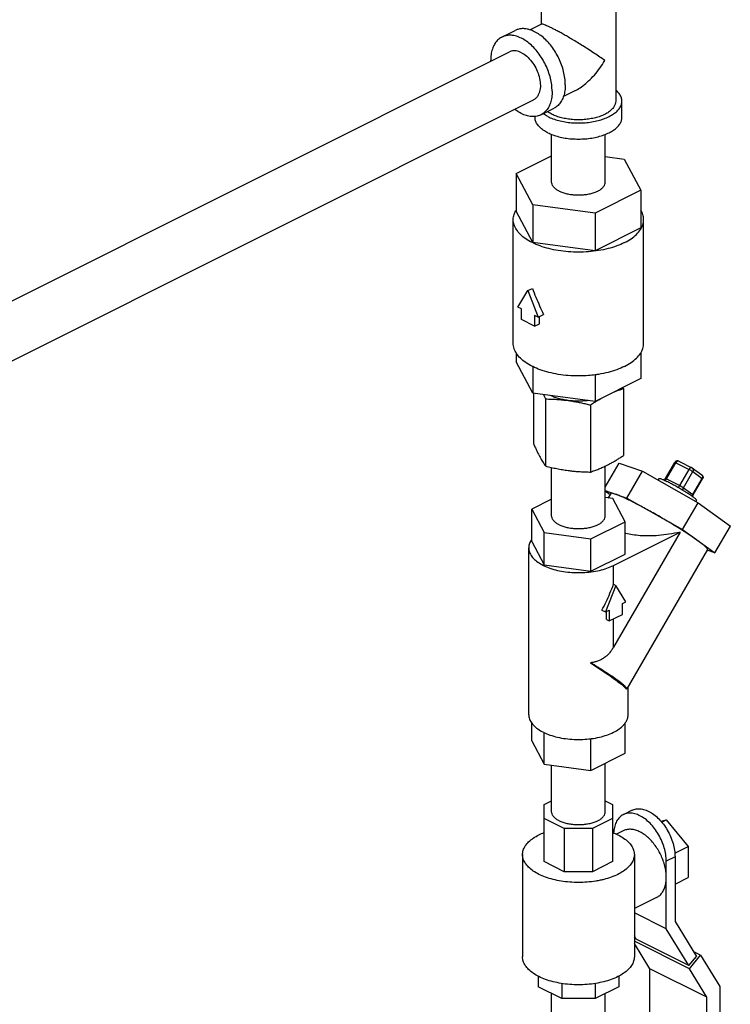
# Model space of a CAD drawing. Units: inches. Extents: x 0 to 40.5, y -3.4 to 27.8.
# Drawn here: x 16 to 17.8, y 23.7 to 26.1 of the extents above; entities that cross this region are included whole.
import ezdxf

# ---------------------------------------------------------------- set-up
doc = ezdxf.new("R2010")
doc.units = ezdxf.units.IN
doc.header["$LTSCALE"] = 1.87
doc.header["$MEASUREMENT"] = 0
doc.layers.get('0').update_dxf_attribs({"linetype": 'CONTINUOUS'})

msp = doc.modelspace()

# ---------------------------------------------------------------- linework, layer by layer
at = {"color": 7, "linetype": 'Continuous'}
for p, q in [((17.3584, 26.1781), (17.3584, 26.1286)), ((17.5459, 26.1781), (17.5459, 25.9353)), ((17.359, 26.1289), (17.3302, 26.1145)), ((17.2596, 26.0967), (17.2927, 26.1132)), ((15.3364, 25.0883), (17.2783, 26.0592)), ((17.4428, 25.9612), (17.4143, 25.9469)), ((15.397, 24.9676), (17.3387, 25.9385)), ((17.5615, 25.8948), (17.5615, 25.9353)), ((17.3574, 25.901), (17.3906, 25.9176)), ((17.3428, 25.8948), (17.3428, 25.8971)), ((17.3846, 25.7324), (17.3846, 25.8519)), ((17.5196, 25.7324), (17.5196, 25.8519)), ((17.2953, 25.7534), (17.3846, 25.7981)), ((17.5196, 25.7961), (17.567, 25.7898)), ((17.567, 25.7898), (17.609, 25.7114)), ((17.2953, 25.7534), (17.2953, 25.6587)), ((17.3373, 25.675), (17.2953, 25.7534)), ((17.609, 25.7114), (17.4942, 25.6539)), ((17.609, 25.7114), (17.609, 25.6166)), ((17.3373, 25.675), (17.3373, 25.5802)), ((17.4942, 25.6539), (17.3373, 25.675)), ((17.3373, 25.5802), (17.2953, 25.6587)), ((17.4942, 25.6539), (17.4942, 25.5592)), ((17.2881, 25.3264), (17.2881, 25.6377)), ((17.6162, 25.3264), (17.6162, 25.6377)), ((17.609, 25.6166), (17.4942, 25.5592)), ((17.4942, 25.5592), (17.3373, 25.5802)), ((17.2996, 25.4177), (17.3251, 25.4591)), ((17.3251, 25.4591), (17.3361, 25.4646)), ((17.3251, 25.4591), (17.3506, 25.3922)), ((17.3085, 25.4133), (17.2996, 25.4177)), ((17.3085, 25.3862), (17.3085, 25.4133)), ((17.3417, 25.3696), (17.3085, 25.3862)), ((17.3417, 25.3967), (17.3417, 25.3696)), ((17.3506, 25.3922), (17.3417, 25.3967)), ((17.3506, 25.3922), (17.3645, 25.3992)), ((17.3539, 25.3757), (17.3539, 25.3939)), ((17.3417, 25.3696), (17.3539, 25.3757)), ((17.2953, 25.3028), (17.2953, 25.2798)), ((17.3373, 25.2014), (17.2953, 25.2798)), ((17.609, 25.3028), (17.609, 25.2378)), ((17.3373, 25.2679), (17.3373, 25.2014)), ((17.4942, 25.2474), (17.4942, 25.1803)), ((17.609, 25.2378), (17.4942, 25.1803)), ((17.5654, 25.2129), (17.5654, 25.0443)), ((17.4942, 25.1803), (17.3373, 25.2014)), ((17.3389, 25.2011), (17.3389, 25.0746)), ((17.3692, 25.1866), (17.3692, 25.018)), ((17.4825, 25.1714), (17.4825, 25.0028)), ((17.3846, 24.8934), (17.3846, 25.0143)), ((17.5196, 24.9651), (17.5543, 25.0249)), ((17.5196, 24.8934), (17.5196, 25.0178)), ((17.5543, 25.0249), (17.6131, 25.0046)), ((17.671, 24.9867), (17.6944, 25.0271)), ((17.6738, 24.9856), (17.6973, 25.026)), ((17.6973, 25.026), (17.7304, 25.0094)), ((17.7047, 25.0302), (17.7378, 25.0136)), ((17.707, 24.969), (17.7304, 25.0094)), ((17.7389, 25.0129), (17.7624, 24.9959)), ((17.5741, 24.9372), (17.6131, 25.0046)), ((17.6131, 25.0046), (17.7532, 24.9255)), ((17.6548, 24.9867), (17.6524, 24.9824)), ((17.6738, 24.9856), (17.707, 24.969)), ((17.7164, 24.9634), (17.7399, 25.0038)), ((17.7399, 25.0038), (17.7633, 24.9869)), ((17.7399, 24.9464), (17.7633, 24.9869)), ((17.7411, 24.9453), (17.7645, 24.9857)), ((17.7649, 24.9865), (17.7645, 24.9857)), ((17.7164, 24.9634), (17.7399, 24.9464)), ((17.3846, 24.9342), (17.3345, 24.9092)), ((17.5196, 24.956), (17.5741, 24.9372)), ((17.5317, 24.9456), (17.5196, 24.9543)), ((17.5383, 24.9365), (17.5196, 24.939)), ((17.5269, 24.938), (17.5274, 24.9382)), ((17.5336, 24.9489), (17.5272, 24.9379)), ((17.5698, 24.8776), (17.5383, 24.9365)), ((17.5741, 24.9372), (17.7141, 24.8581)), ((17.7495, 24.9318), (17.7476, 24.9286)), ((17.3345, 24.828), (17.3345, 24.9092)), ((17.3345, 24.9092), (17.366, 24.8504)), ((17.7141, 24.8581), (17.7532, 24.9255)), ((17.7532, 24.9255), (17.8344, 24.8666)), ((17.4837, 24.8346), (17.5698, 24.8776)), ((17.5698, 24.7965), (17.5698, 24.8776)), ((17.7141, 24.8581), (17.7953, 24.7993)), ((17.7953, 24.7993), (17.8344, 24.8666)), ((17.366, 24.7692), (17.366, 24.8504)), ((17.366, 24.8504), (17.4837, 24.8346)), ((17.4837, 24.7534), (17.4837, 24.8346)), ((17.5405, 24.768), (17.7081, 24.8518)), ((17.7081, 24.8518), (17.5405, 24.5628)), ((17.3271, 24.3927), (17.3271, 24.8122)), ((17.3345, 24.828), (17.366, 24.7692)), ((17.4837, 24.7534), (17.5698, 24.7965)), ((17.7769, 24.8079), (17.5738, 24.4575)), ((17.7953, 24.7993), (17.7758, 24.806)), ((17.366, 24.7692), (17.4837, 24.7534)), ((17.5405, 24.7207), (17.5405, 24.768)), ((17.5461, 24.7179), (17.5205, 24.651)), ((17.5405, 24.7207), (17.5461, 24.7179)), ((17.5716, 24.6765), (17.5461, 24.7179)), ((17.5626, 24.6721), (17.5716, 24.6765)), ((17.5626, 24.645), (17.5626, 24.6721)), ((17.5112, 24.6557), (17.5205, 24.651)), ((17.5205, 24.651), (17.5295, 24.6555)), ((17.5224, 24.632), (17.5224, 24.6519)), ((17.5295, 24.6555), (17.5295, 24.6284)), ((17.5295, 24.6284), (17.5626, 24.645)), ((17.5224, 24.632), (17.5295, 24.6284)), ((17.5405, 24.5628), (17.5405, 24.634)), ((17.5771, 24.3927), (17.5771, 24.4633)), ((17.5734, 24.4572), (17.5738, 24.4575)), ((17.3345, 24.3273), (17.3345, 24.3723)), ((17.5698, 24.2958), (17.5698, 24.3723)), ((17.366, 24.2685), (17.366, 24.3476)), ((17.3345, 24.3273), (17.366, 24.2685)), ((17.4837, 24.2527), (17.4837, 24.3323)), ((17.4837, 24.2527), (17.5698, 24.2958)), ((17.366, 24.2685), (17.4837, 24.2527)), ((17.3846, 24.1492), (17.3846, 24.266)), ((17.5196, 24.1492), (17.5196, 24.2707)), ((17.3662, 24.167), (17.3846, 24.1762)), ((17.3662, 24.0231), (17.3662, 24.167)), ((17.5196, 24.1762), (17.5381, 24.167)), ((17.5381, 24.167), (17.5381, 24.0231)), ((17.587, 24.1523), (17.5649, 24.1412)), ((17.4165, 24.1062), (17.3662, 24.1314)), ((17.5381, 24.1314), (17.4877, 24.1062)), ((17.6591, 24.1251), (17.6731, 24.128)), ((17.6616, 24.1223), (17.6731, 24.128)), ((17.6731, 24.128), (17.7284, 24.0614)), ((17.4877, 24.1062), (17.4165, 24.1062)), ((17.4165, 24.1062), (17.4165, 23.9979)), ((17.4877, 24.1062), (17.4877, 23.9979)), ((17.5649, 24.1006), (17.548, 24.0922)), ((17.3115, 24.0409), (17.3115, 23.7838)), ((17.5928, 24.0409), (17.5928, 23.7838)), ((17.6945, 24.0444), (17.7284, 24.0614)), ((17.7284, 24.0614), (17.7284, 23.9832)), ((17.4165, 23.9979), (17.3662, 24.0231)), ((17.5381, 24.0231), (17.4877, 23.9979)), ((17.6952, 24.0353), (17.6731, 24.0242)), ((17.6731, 23.8546), (17.6731, 24.0242)), ((17.6952, 24.0353), (17.6952, 23.8729)), ((17.4877, 23.9979), (17.4165, 23.9979)), ((17.6952, 23.9667), (17.7284, 23.9832)), ((17.6487, 23.9329), (17.5928, 23.9049)), ((17.6731, 23.8546), (17.5928, 23.8948)), ((17.6952, 23.8729), (17.7494, 23.785)), ((17.7303, 23.7619), (17.6731, 23.8546)), ((17.5977, 23.8282), (17.5928, 23.8362)), ((17.5928, 23.8317), (17.5944, 23.8336)), ((17.7312, 23.7536), (17.5928, 23.8228)), ((17.7303, 23.7619), (17.5977, 23.8282)), ((17.6318, 23.7538), (17.5928, 23.817)), ((17.7595, 23.7878), (17.7424, 23.7964)), ((17.7303, 23.7619), (17.7494, 23.785)), ((17.7312, 23.7536), (17.7595, 23.7878)), ((17.7595, 23.7878), (17.8081, 23.709)), ((17.7754, 23.682), (17.6318, 23.7538)), ((17.6318, 23.3636), (17.6318, 23.7538)), ((17.7754, 23.682), (17.7312, 23.7536)), ((17.3506, 23.7353), (17.3506, 23.7087)), ((17.5537, 23.7353), (17.5537, 23.7087)), ((17.4101, 23.6789), (17.3506, 23.7087)), ((17.4101, 23.7168), (17.4101, 23.6789)), ((17.4942, 23.7168), (17.4942, 23.6789)), ((17.5537, 23.7087), (17.4942, 23.6789)), ((17.8081, 23.709), (17.8081, 23.3081)), ((17.3846, 23.4066), (17.3846, 23.6916)), ((17.4942, 23.6789), (17.4101, 23.6789)), ((17.5196, 23.1966), (17.5196, 23.6916)), ((17.7754, 23.2918), (17.7754, 23.682))]:
    msp.add_line(p, q, dxfattribs=at)
for points in [[(17.7047, 25.0302), (17.7023, 25.0309), (17.6999, 25.0309), (17.6974, 25.03), (17.6953, 25.0283), (17.6944, 25.0271)], [(17.7389, 25.0129), (17.7386, 25.0132), (17.7382, 25.0134), (17.7378, 25.0136)], [(17.671, 24.9867), (17.6695, 24.9849), (17.6679, 24.9837), (17.6663, 24.9831)], [(17.7624, 24.9959), (17.7642, 24.9941), (17.7653, 24.9918), (17.7656, 24.9891), (17.7649, 24.9865)], [(17.7402, 24.9403), (17.7401, 24.9409), (17.7402, 24.943), (17.7411, 24.9453)]]:
    msp.add_lwpolyline(points, dxfattribs=at)
for points, start_tangent, end_tangent in [([(17.3858, 26.1187), (17.3785, 26.1223), (17.3721, 26.1251), (17.3668, 26.1273), (17.3626, 26.1286), (17.3597, 26.129), (17.3589, 26.1288)], (-0.893781, 0.448503), (-0.890918, -0.454165)), ([(17.2596, 26.0967), (17.2561, 26.0947), (17.2475, 26.0875), (17.2405, 26.0779), (17.2354, 26.0662), (17.2322, 26.0526), (17.2312, 26.0375)], (-0.894562, -0.446944), (0, -1)), ([(17.3858, 25.9602), (17.3848, 25.9763), (17.3817, 25.993), (17.3765, 26.0099), (17.3695, 26.0265), (17.3609, 26.0423), (17.3508, 26.057), (17.3396, 26.0701), (17.3275, 26.0812), (17.3149, 26.0901), (17.3021, 26.0964), (17.2895, 26.1002), (17.2774, 26.1011), (17.2662, 26.0993), (17.2596, 26.0967)], (0, 1), (-0.894562, -0.446944)), ([(17.3727, 26.0866), (17.3606, 26.0978), (17.348, 26.1066), (17.3353, 26.113), (17.3227, 26.1167), (17.3106, 26.1177), (17.2994, 26.1159), (17.2927, 26.1132)], (-0.694064, 0.719914), (-0.894562, -0.446944)), ([(17.5184, 26.0375), (17.506, 26.0463), (17.4922, 26.0556), (17.4778, 26.0651), (17.4634, 26.0742), (17.4495, 26.0828), (17.4365, 26.0906), (17.4244, 26.0977), (17.4133, 26.104), (17.4033, 26.1096), (17.3941, 26.1145), (17.3858, 26.1187)], (-0.805389, 0.592747), (-0.895062, 0.445941)), ([(17.3739, 26.0854), (17.3727, 26.0866)], (-0.685472, 0.728099), (-0.694064, 0.719913)), ([(17.419, 25.9768), (17.4179, 25.9929), (17.4148, 26.0096), (17.4097, 26.0265), (17.4027, 26.0431), (17.394, 26.0589), (17.384, 26.0736), (17.3739, 26.0854)], (0, 1), (-0.685472, 0.728099)), ([(17.2827, 26.0609), (17.2783, 26.0592)], (-0.960464, -0.278405), (-0.893626, -0.448812)), ([(17.3085, 26.0573), (17.2951, 26.0617), (17.2827, 26.0609)], (-0.894427, 0.447214), (-0.960464, -0.278405)), ([(17.3085, 26.0573), (17.322, 26.0482), (17.3343, 26.0351), (17.3446, 26.0191), (17.3519, 26.0014), (17.3558, 25.9835), (17.3558, 25.9669), (17.3519, 25.9529), (17.35, 25.9492)], (0.894427, -0.447214), (-0.517413, -0.855736)), ([(17.2312, 26.0357), (17.2312, 26.0375)], (-0.015414, 0.999881), (0, 1)), ([(17.4426, 25.9611), (17.4495, 25.9648), (17.4634, 25.974), (17.4778, 25.9861), (17.4922, 26.001), (17.506, 26.0183), (17.5184, 26.0375)], (0.894827, 0.446412), (0.499153, 0.866514)), ([(17.419, 25.9768), (17.4179, 25.9617), (17.4148, 25.9481), (17.4097, 25.9363), (17.4027, 25.9267), (17.394, 25.9195), (17.3906, 25.9176)], (0, -1), (-0.894562, -0.446944)), ([(17.35, 25.9492), (17.3446, 25.9425), (17.3393, 25.9388)], (-0.517413, -0.855736), (-0.881522, -0.472142)), ([(17.3858, 25.9602), (17.3848, 25.9451), (17.3817, 25.9315), (17.3765, 25.9198), (17.3695, 25.9102), (17.3609, 25.903), (17.3574, 25.901)], (0, -1), (-0.894562, -0.446944)), ([(17.5615, 25.9353), (17.5602, 25.9439), (17.5562, 25.9522), (17.5496, 25.9602), (17.546, 25.9634)], (-0.000001, 1), (-0.766645, 0.642071)), ([(17.3393, 25.9388), (17.3387, 25.9385)], (-0.881522, -0.472142), (-0.893626, -0.448812)), ([(17.3748, 25.8967), (17.3879, 25.8911), (17.4025, 25.8866), (17.4183, 25.8833), (17.435, 25.8813), (17.4521, 25.8807), (17.4692, 25.8813), (17.4859, 25.8833), (17.5018, 25.8866), (17.5164, 25.8911), (17.5295, 25.8967), (17.5406, 25.9032), (17.5496, 25.9105), (17.5562, 25.9184), (17.5602, 25.9268), (17.5615, 25.9353)], (0.894427, -0.447214), (-0.000001, 1)), ([(17.5459, 25.9353), (17.5447, 25.928), (17.5413, 25.9209), (17.5357, 25.9141), (17.528, 25.9078), (17.5184, 25.9022)], (-0.000001, -1), (-0.894427, -0.447214)), ([(17.3574, 25.901), (17.3508, 25.8984), (17.3396, 25.8966), (17.3275, 25.8975), (17.3149, 25.9013), (17.3021, 25.9076), (17.2916, 25.9149)], (-0.894562, -0.446944), (-0.790686, 0.612222)), ([(17.3748, 25.8967), (17.3637, 25.9032), (17.3629, 25.9037)], (-0.894427, 0.447214), (-0.817234, 0.576305)), ([(17.5184, 25.9022), (17.5072, 25.8974), (17.4947, 25.8936), (17.4811, 25.8908), (17.4668, 25.889), (17.4521, 25.8885), (17.4375, 25.889), (17.4232, 25.8908), (17.4096, 25.8936), (17.397, 25.8974), (17.3858, 25.9022), (17.3763, 25.9078), (17.3742, 25.9093)], (-0.894427, -0.447214), (-0.800619, 0.599174)), ([(17.3748, 25.8561), (17.3637, 25.8626), (17.3547, 25.8699), (17.3481, 25.8779), (17.3441, 25.8862), (17.3428, 25.8948)], (-0.894427, 0.447214), (-0.000001, 1)), ([(17.3748, 25.8561), (17.3879, 25.8505), (17.4025, 25.846), (17.4183, 25.8427), (17.435, 25.8407), (17.4521, 25.8401), (17.4692, 25.8407), (17.4859, 25.8427), (17.5018, 25.846), (17.5164, 25.8505), (17.5295, 25.8561), (17.5406, 25.8626), (17.5496, 25.8699), (17.5562, 25.8779), (17.5602, 25.8862), (17.5615, 25.8948)], (0.894427, -0.447214), (-0.000001, 1)), ([(17.4999, 25.7085), (17.4909, 25.7047), (17.4807, 25.7018), (17.4696, 25.6998), (17.458, 25.6988), (17.4463, 25.6988), (17.4347, 25.6998), (17.4236, 25.7018), (17.4134, 25.7047), (17.4044, 25.7085), (17.3968, 25.713), (17.391, 25.7181), (17.3869, 25.7236), (17.3849, 25.7294), (17.3846, 25.7324)], (-0.894427, -0.447214), (0.000001, 1)), ([(17.4999, 25.7085), (17.5074, 25.713), (17.5133, 25.7181), (17.5173, 25.7236), (17.5194, 25.7294), (17.5196, 25.7324)], (0.894427, 0.447214), (0.000001, 1)), ([(17.2881, 25.6377), (17.2901, 25.6505), (17.2939, 25.6593)], (0.000001, 1), (0.480939, 0.876754)), ([(17.2939, 25.6593), (17.2951, 25.6614)], (0.480939, 0.876754), (0.51767, 0.85558)), ([(17.6162, 25.6377), (17.6142, 25.6505), (17.6092, 25.6614)], (0.000001, 1), (-0.517666, 0.855583)), ([(17.5681, 25.5796), (17.5486, 25.5713), (17.5266, 25.5646), (17.5028, 25.5596), (17.4778, 25.5566), (17.4521, 25.5556), (17.4265, 25.5566), (17.4014, 25.5596), (17.3777, 25.5646), (17.3557, 25.5713), (17.3361, 25.5796), (17.3194, 25.5894), (17.306, 25.6004), (17.2961, 25.6123), (17.2901, 25.6248), (17.2881, 25.6377)], (-0.894427, -0.447214), (0.000001, 1)), ([(17.5681, 25.5796), (17.5849, 25.5894), (17.5983, 25.6004), (17.6082, 25.6123), (17.6142, 25.6248), (17.6162, 25.6377)], (0.894427, 0.447214), (0.000001, 1)), ([(17.3361, 25.4646), (17.345, 25.4423), (17.3545, 25.4204), (17.3645, 25.3992)], (0.356432, -0.934321), (0.438933, -0.89852)), ([(17.3369, 25.268), (17.3361, 25.2684), (17.3194, 25.2782), (17.306, 25.2892), (17.2961, 25.3011), (17.2901, 25.3136), (17.2881, 25.3264)], (-0.896762, 0.442513), (0.000001, 1)), ([(17.6092, 25.3027), (17.6104, 25.3047)], (0.51767, 0.85558), (0.480939, 0.876754)), ([(17.6104, 25.3047), (17.6142, 25.3136), (17.6162, 25.3264)], (0.480939, 0.876754), (0.000001, 1)), ([(17.5681, 25.2684), (17.5849, 25.2782), (17.5983, 25.2892), (17.6082, 25.3011), (17.6092, 25.3027)], (0.894427, 0.447214), (0.51767, 0.85558)), ([(17.4943, 25.2471), (17.4778, 25.2454), (17.4521, 25.2444), (17.4265, 25.2454), (17.4014, 25.2484), (17.3777, 25.2533), (17.3557, 25.2601), (17.3369, 25.268)], (-0.991285, -0.131733), (-0.896762, 0.442513)), ([(17.5681, 25.2684), (17.5486, 25.2601), (17.5266, 25.2533), (17.5028, 25.2484), (17.4943, 25.2471)], (-0.894427, -0.447214), (-0.991285, -0.131733)), ([(17.5394, 25.203), (17.5404, 25.2034), (17.5487, 25.2068), (17.557, 25.2099), (17.5654, 25.2129)], (0.918398, 0.395657), (0.947946, 0.31843)), ([(17.5654, 25.2129), (17.5643, 25.2154)], (-0.396649, 0.91797), (-0.400293, 0.916387)), ([(17.3643, 25.1978), (17.3661, 25.1936), (17.3692, 25.1866)], (0.415191, -0.909734), (0.396649, -0.91797)), ([(17.3692, 25.1866), (17.3836, 25.1862), (17.3977, 25.1855), (17.4118, 25.1843), (17.4259, 25.1827)], (0.999904, -0.013855), (0.991144, -0.132788)), ([(17.4259, 25.1827), (17.4133, 25.1848), (17.4014, 25.1877), (17.3903, 25.1914), (17.381, 25.1955)], (-0.991144, 0.132788), (-0.89756, 0.440893)), ([(17.4259, 25.1827), (17.4371, 25.181), (17.4484, 25.179), (17.4596, 25.1768), (17.4709, 25.1742), (17.4825, 25.1714)], (0.991144, -0.132788), (0.969202, -0.246267)), ([(17.4771, 25.1825), (17.471, 25.1818), (17.4559, 25.181), (17.4408, 25.1812), (17.4259, 25.1827)], (-0.99203, -0.126), (-0.991144, 0.132788)), ([(17.4825, 25.1714), (17.493, 25.1782), (17.4948, 25.1793)], (0.833042, 0.55321), (0.848564, 0.529092)), ([(17.4948, 25.1793), (17.5034, 25.1845), (17.509, 25.1878)], (0.848564, 0.529092), (0.869972, 0.493101)), ([(17.3389, 25.0746), (17.3427, 25.0658), (17.3465, 25.0577), (17.3503, 25.0499), (17.354, 25.0426)], (0.396649, -0.91797), (0.472347, -0.881412)), ([(17.354, 25.0426), (17.3571, 25.0372), (17.3601, 25.032), (17.3631, 25.0271), (17.3661, 25.0225), (17.3692, 25.018)], (0.472347, -0.881412), (0.576392, -0.817173)), ([(17.524, 25.0199), (17.5322, 25.0242), (17.5404, 25.0287), (17.5487, 25.0336), (17.557, 25.0388), (17.5654, 25.0443)], (0.894427, 0.447214), (0.833042, 0.55321)), ([(17.3692, 25.018), (17.3836, 25.0145), (17.3977, 25.0115), (17.4118, 25.0089), (17.4259, 25.0067)], (0.969202, -0.246267), (0.991144, -0.132788)), ([(17.4259, 25.0067), (17.4371, 25.0054), (17.4484, 25.0043), (17.4596, 25.0036), (17.4709, 25.0031), (17.4825, 25.0028)], (0.991144, -0.132788), (0.999904, -0.013855)), ([(17.4825, 25.0028), (17.493, 25.0065), (17.5034, 25.0105), (17.5136, 25.015), (17.524, 25.0199)], (0.947946, 0.31843), (0.894427, 0.447214)), ([(17.6973, 25.026), (17.6955, 25.0269), (17.6945, 25.0271), (17.6945, 25.0271)], (-0.894427, 0.447214), (-0.011441, -0.999935)), ([(17.7047, 25.0302), (17.7037, 25.0305), (17.7021, 25.0303), (17.7003, 25.0294), (17.6987, 25.028), (17.6973, 25.026)], (-0.896619, 0.442803), (-0.501586, -0.865108)), ([(17.7378, 25.0136), (17.7369, 25.0139), (17.7352, 25.0137), (17.7335, 25.0129), (17.7318, 25.0114), (17.7304, 25.0094)], (-0.896525, 0.442993), (-0.501586, -0.865108)), ([(17.7399, 25.0038), (17.7379, 25.0051), (17.7355, 25.0067), (17.7328, 25.0082), (17.7304, 25.0094)], (-0.809709, 0.586832), (-0.894427, 0.447214)), ([(17.7389, 25.0129), (17.7398, 25.0122), (17.7407, 25.0104), (17.7411, 25.0083), (17.7408, 25.0061), (17.7399, 25.0038)], (0.809089, -0.587686), (-0.501586, -0.865108)), ([(17.6548, 24.9867), (17.6549, 24.9867), (17.6567, 24.9868), (17.6607, 24.9855), (17.6635, 24.9843)], (0.314343, 0.94931), (0.921521, -0.388328)), ([(17.6635, 24.9843), (17.6663, 24.9831)], (0.921521, -0.388328), (0.915173, -0.403061)), ([(17.6663, 24.9831), (17.6669, 24.9829)], (0.915173, -0.403061), (0.913114, -0.407705)), ([(17.6669, 24.9829), (17.6671, 24.9828)], (0.913114, -0.407705), (0.912282, -0.409562)), ([(17.6671, 24.9828), (17.6748, 24.9791)], (0.912282, -0.409562), (0.894427, -0.447214)), ([(17.6696, 24.9815), (17.6699, 24.9817), (17.6721, 24.9832), (17.6738, 24.9856)], (0.918179, 0.396165), (0.501586, 0.865108)), ([(17.671, 24.9867), (17.6711, 24.9867), (17.6714, 24.9866), (17.6721, 24.9864), (17.6729, 24.986), (17.6738, 24.9856)], (0.530662, 0.847583), (0.894427, -0.447214)), ([(17.7624, 24.9959), (17.7632, 24.9952), (17.7642, 24.9935), (17.7645, 24.9913), (17.7642, 24.9891), (17.7633, 24.9869)], (0.809089, -0.587686), (-0.501586, -0.865108)), ([(17.7644, 24.9857), (17.7644, 24.986), (17.7633, 24.9869)], (0.010785, 0.999942), (-0.809709, 0.586832)), ([(17.7, 24.9655), (17.6943, 24.9687), (17.6841, 24.9743), (17.6748, 24.9791)], (-0.868769, 0.495217), (-0.894427, 0.447214)), ([(17.7153, 24.9565), (17.7049, 24.9627), (17.7, 24.9655)], (-0.855592, 0.517651), (-0.868769, 0.495217)), ([(17.7014, 24.9646), (17.7031, 24.9651), (17.7052, 24.9667), (17.707, 24.969)], (0.994378, 0.105892), (0.501586, 0.865108)), ([(17.707, 24.969), (17.708, 24.9685), (17.7092, 24.9679), (17.7105, 24.9671), (17.712, 24.9663), (17.7133, 24.9654), (17.7146, 24.9647), (17.7156, 24.964), (17.7164, 24.9634)], (0.894427, -0.447214), (0.809709, -0.586832)), ([(17.7159, 24.956), (17.7153, 24.9579), (17.7153, 24.9606), (17.7164, 24.9634)], (-0.476217, 0.879328), (0.501586, 0.865108)), ([(17.7178, 24.955), (17.7153, 24.9565)], (-0.853273, 0.521465), (-0.855592, 0.517651)), ([(17.5447, 24.9474), (17.5383, 24.9492), (17.5345, 24.9495), (17.5338, 24.9488)], (-0.945338, 0.326093), (-0.57643, -0.817147)), ([(17.585, 24.9294), (17.5726, 24.9354), (17.5616, 24.9405), (17.5523, 24.9445), (17.5447, 24.9474)], (-0.894427, 0.447214), (-0.945338, 0.326093)), ([(17.742, 24.939), (17.7408, 24.9399), (17.7338, 24.9448), (17.7251, 24.9504), (17.7178, 24.955)], (-0.791432, 0.611257), (-0.853273, 0.521465)), ([(17.7387, 24.9413), (17.7388, 24.9436), (17.7396, 24.9459)], (-0.097825, 0.995204), (0.444509, 0.895775)), ([(17.7396, 24.9459), (17.7399, 24.9464)], (0.444509, 0.895775), (0.501586, 0.865108)), ([(17.7399, 24.9464), (17.7404, 24.946), (17.7409, 24.9456), (17.7411, 24.9454), (17.7411, 24.9453)], (0.809709, -0.586832), (-0.529269, -0.848454)), ([(17.7431, 24.9381), (17.742, 24.939)], (-0.788857, 0.614577), (-0.791432, 0.611257)), ([(17.7494, 24.9318), (17.7488, 24.9332), (17.7459, 24.936), (17.7431, 24.9381)], (0.314343, 0.94931), (-0.788857, 0.614577)), ([(17.6441, 24.8977), (17.6284, 24.9064), (17.6131, 24.9147), (17.5985, 24.9224), (17.585, 24.9294)], (-0.870587, 0.492015), (-0.894427, 0.447214)), ([(17.4999, 24.8695), (17.4909, 24.8658), (17.4807, 24.8628), (17.4696, 24.8608), (17.458, 24.8598), (17.4463, 24.8598), (17.4347, 24.8608), (17.4236, 24.8628), (17.4134, 24.8658), (17.4044, 24.8695), (17.3968, 24.8741), (17.391, 24.8791), (17.3869, 24.8847), (17.3849, 24.8905), (17.3846, 24.8934)], (-0.894427, -0.447214), (0.000001, 1)), ([(17.4999, 24.8695), (17.5074, 24.8741), (17.5133, 24.8791), (17.5173, 24.8847), (17.5194, 24.8905), (17.5196, 24.8934)], (0.894427, 0.447214), (0.000001, 1)), ([(17.7547, 24.8287), (17.7431, 24.8368), (17.7296, 24.8459), (17.7144, 24.8557), (17.6978, 24.866), (17.6803, 24.8766), (17.6623, 24.8872), (17.6441, 24.8977)], (-0.809709, 0.586832), (-0.870587, 0.492015)), ([(17.3342, 24.8329), (17.3321, 24.8297)], (-0.574096, -0.818788), (-0.502731, -0.864443)), ([(17.7081, 24.8518), (17.68, 24.8464), (17.6534, 24.8432), (17.6291, 24.8421), (17.6073, 24.8428), (17.588, 24.8449), (17.571, 24.8482), (17.5698, 24.8485)], (-0.973934, -0.226833), (-0.969659, 0.24446)), ([(17.3321, 24.8297), (17.3314, 24.8284), (17.3276, 24.8177), (17.3271, 24.8122)], (-0.502731, -0.864443), (-0.000001, -1)), ([(17.3271, 24.8122), (17.3276, 24.8068), (17.3314, 24.796), (17.3389, 24.7858), (17.3497, 24.7764), (17.3638, 24.768), (17.3804, 24.761), (17.3993, 24.7556), (17.4198, 24.7518), (17.4412, 24.75), (17.463, 24.75), (17.4845, 24.7518), (17.505, 24.7556), (17.5238, 24.761), (17.5405, 24.768)], (-0.000001, -1), (0.894427, 0.447214)), ([(17.7767, 24.808), (17.777, 24.8086), (17.7754, 24.8115), (17.771, 24.8159), (17.7641, 24.8216), (17.7547, 24.8287)], (0.576593, 0.817032), (-0.809709, 0.586832)), ([(17.5112, 24.6557), (17.5216, 24.6763), (17.5314, 24.6981), (17.5405, 24.7207)], (0.466087, 0.884739), (0.356432, 0.934321)), ([(17.5405, 24.5628), (17.5355, 24.5549), (17.5299, 24.5476), (17.5234, 24.5409), (17.5162, 24.5353), (17.5084, 24.5307), (17.5001, 24.5272), (17.4913, 24.5247), (17.4823, 24.5232)], (-0.501586, -0.865108), (-0.992345, -0.123494)), ([(17.5737, 24.4575), (17.5736, 24.4591), (17.5709, 24.4627), (17.5652, 24.4678), (17.5568, 24.4745), (17.5458, 24.4825), (17.5325, 24.4916), (17.5172, 24.5015), (17.5004, 24.5122), (17.4823, 24.5232)], (0.370754, 0.928731), (-0.856726, 0.515771)), ([(17.4823, 24.5232), (17.5029, 24.5098), (17.5227, 24.4964), (17.5405, 24.4839)], (0.842141, -0.539258), (0.809709, -0.586832)), ([(17.5405, 24.4839), (17.5553, 24.4728), (17.5664, 24.4638), (17.5734, 24.4572)], (0.809709, -0.586832), (0.6849, -0.728637)), ([(17.3271, 24.3927), (17.3276, 24.3873), (17.3314, 24.3766), (17.3389, 24.3663), (17.3497, 24.3569), (17.3638, 24.3485), (17.3652, 24.3478)], (-0.000001, -1), (0.90021, -0.435457)), ([(17.5722, 24.3753), (17.5729, 24.3766), (17.5767, 24.3873), (17.5771, 24.3927)], (0.502731, 0.864443), (0.000001, 1)), ([(17.5405, 24.3485), (17.5545, 24.3569), (17.5654, 24.3663), (17.5701, 24.3721)], (0.894427, 0.447214), (0.574096, 0.818788)), ([(17.5701, 24.3721), (17.5722, 24.3753)], (0.574096, 0.818788), (0.502731, 0.864443)), ([(17.3652, 24.3478), (17.3804, 24.3415), (17.3993, 24.3361), (17.4198, 24.3324), (17.4412, 24.3305), (17.463, 24.3305), (17.4838, 24.3323)], (0.90021, -0.435457), (0.991535, 0.129839)), ([(17.4845, 24.3324), (17.505, 24.3361), (17.5238, 24.3415), (17.5405, 24.3485)], (0.991145, 0.132782), (0.894427, 0.447214)), ([(17.4838, 24.3323), (17.4845, 24.3324)], (0.991535, 0.129839), (0.991145, 0.132781)), ([(17.4999, 24.1253), (17.4909, 24.1215), (17.4807, 24.1186), (17.4696, 24.1166), (17.458, 24.1155), (17.4463, 24.1155), (17.4347, 24.1166), (17.4236, 24.1186), (17.4134, 24.1215), (17.4044, 24.1253), (17.3968, 24.1298), (17.391, 24.1349), (17.3869, 24.1404), (17.3849, 24.1462), (17.3846, 24.1492)], (-0.894427, -0.447214), (0.000001, 1)), ([(17.4999, 24.1253), (17.5074, 24.1298), (17.5133, 24.1349), (17.5173, 24.1404), (17.5194, 24.1462), (17.5196, 24.1492)], (0.894427, 0.447214), (0.000001, 1)), ([(17.5649, 24.1412), (17.5599, 24.1382), (17.5517, 24.13), (17.5456, 24.1191), (17.5418, 24.1057), (17.5406, 24.0952)], (-0.894399, -0.447269), (-0.048822, -0.998808)), ([(17.6731, 24.0242), (17.6718, 24.0407), (17.6681, 24.0578), (17.6619, 24.0749), (17.6537, 24.0913), (17.6437, 24.1064), (17.6322, 24.1197), (17.6198, 24.1305), (17.6068, 24.1386), (17.5939, 24.1435), (17.5814, 24.1451), (17.57, 24.1433), (17.5649, 24.1412)], (0, 1), (-0.894399, -0.447269)), ([(17.587, 24.1523), (17.5921, 24.1543), (17.6035, 24.1561), (17.616, 24.1545), (17.6289, 24.1496), (17.6419, 24.1416), (17.6543, 24.1307), (17.6658, 24.1175), (17.6758, 24.1024), (17.684, 24.086), (17.6902, 24.0689), (17.6939, 24.0517), (17.6952, 24.0353)], (0.894399, 0.447269), (0, -1)), ([(17.3115, 24.0409), (17.3132, 24.0519), (17.3184, 24.0626), (17.3268, 24.0728), (17.3384, 24.0822), (17.3527, 24.0906)], (0.000001, 1), (0.894427, 0.447214)), ([(17.3527, 24.0906), (17.3661, 24.0965)], (0.894427, 0.447214), (0.932814, 0.360359)), ([(17.5381, 24.0965), (17.5516, 24.0906), (17.5659, 24.0822), (17.5774, 24.0728), (17.5859, 24.0626), (17.591, 24.0519), (17.5928, 24.0409)], (0.932816, -0.360353), (-0.000001, -1)), ([(17.6731, 23.9836), (17.6722, 23.9974), (17.6695, 24.0118), (17.6651, 24.0263), (17.6591, 24.0405), (17.6517, 24.0541), (17.6431, 24.0666), (17.6334, 24.0778), (17.6231, 24.0873), (17.6123, 24.0949), (17.6013, 24.1004), (17.5905, 24.1036), (17.5802, 24.1044), (17.5706, 24.1029), (17.5649, 24.1006)], (0, 1), (-0.894562, -0.446944)), ([(17.5071, 23.9762), (17.4956, 23.974), (17.4741, 23.9715), (17.4521, 23.9706), (17.4301, 23.9715), (17.4087, 23.974), (17.3883, 23.9783), (17.3695, 23.984), (17.3527, 23.9912), (17.3384, 23.9996), (17.3268, 24.009), (17.3184, 24.0192), (17.3132, 24.0299), (17.3115, 24.0409)], (-0.978171, -0.207801), (0.000001, 1)), ([(17.5928, 24.0409), (17.591, 24.0299), (17.5859, 24.0192), (17.5774, 24.009), (17.5659, 23.9996), (17.5516, 23.9912)], (-0.000001, -1), (-0.894427, -0.447214)), ([(17.5516, 23.9912), (17.5348, 23.984), (17.516, 23.9783), (17.5071, 23.9762)], (-0.894427, -0.447214), (-0.978171, -0.207801)), ([(17.6487, 23.9329), (17.6517, 23.9346), (17.6591, 23.9407), (17.6651, 23.949), (17.6695, 23.9591), (17.6722, 23.9707), (17.6731, 23.9836)], (0.894562, 0.446944), (0, 1)), ([(17.5516, 23.7341), (17.5348, 23.7269), (17.516, 23.7212), (17.4956, 23.7169), (17.4741, 23.7144), (17.4521, 23.7135), (17.4301, 23.7144), (17.4087, 23.7169), (17.3883, 23.7212), (17.3695, 23.7269), (17.3527, 23.7341), (17.3384, 23.7425), (17.3268, 23.7519), (17.3184, 23.7621), (17.3132, 23.7728), (17.3115, 23.7838)], (-0.894427, -0.447214), (0.000001, 1)), ([(17.5928, 23.7838), (17.591, 23.7728), (17.5859, 23.7621), (17.5774, 23.7519), (17.5659, 23.7425), (17.5516, 23.7341)], (-0.000001, -1), (-0.894427, -0.447214))]:
    msp.add_spline(points, degree=3, dxfattribs=dict(at, start_tangent=start_tangent, end_tangent=end_tangent))

doc.saveas('drawing.dxf')
